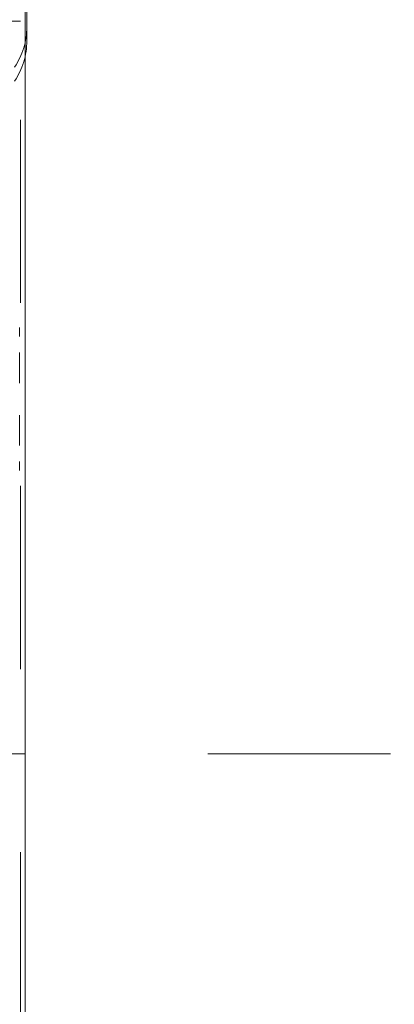
# Model space of a CAD drawing. Units: inches. Extents: x 0 to 23.4, y 0 to 16.5.
# Drawn here: x 11.9 to 12.1, y 9.6 to 10.1 of the extents above; entities that cross this region are included whole.
import ezdxf

# ---------------------------------------------------------------- set-up
doc = ezdxf.new("R2010")
doc.units = ezdxf.units.IN
doc.header["$MEASUREMENT"] = 0
doc.linetypes.add('CENTERX2', pattern=[0.8, 0.5, -0.1, 0.1, -0.1])
doc.linetypes.add('HIDDEN', pattern=[0.075, 0.05, -0.025])

msp = doc.modelspace()

# ---------------------------------------------------------------- linework, layer by layer
at = {"color": 7, "linetype": 'HIDDEN', "lineweight": 0}
for p, q in [((11.93318, 5.55997), (11.93318, 10.33009)), ((11.93578, 10.33009), (11.93578, 5.55997)), ((11.93665, 10.10303), (11.93665, 10.12421)), ((11.91824, 10.11378), (11.93318, 10.11378)), ((11.93271, 9.94652), (11.93271, 9.94158)), ((11.93271, 9.93283), (11.93271, 9.93024)), ((11.93271, 9.93024), (11.93271, 9.9253)), ((11.93271, 9.9253), (11.93271, 9.91621)), ((11.93271, 9.89873), (11.93271, 9.89535)), ((11.93271, 9.89535), (11.93271, 9.88626)), ((11.93271, 9.88626), (11.93271, 9.88211)), ((11.93271, 9.87336), (11.93271, 9.87257)), ((11.93271, 9.87257), (11.93271, 9.86842))]:
    msp.add_line(p, q, dxfattribs=at)
at = {"color": 7, "linetype": 'Continuous', "lineweight": 15}
msp.add_line((11.93578, 10.33009), (11.93578, 5.55997), dxfattribs=at)
at = {"color": 7, "linetype": 'CENTERX2', "lineweight": 0, "ltscale": 0.8}
msp.add_line((11.53561, 9.71373), (12.13767, 9.71373), dxfattribs=at)
at = {"color": 7, "linetype": 'HIDDEN', "lineweight": 0}
for centre in [(11.89736, 10.11069), (11.89736, 10.10303)]:
    msp.add_arc(centre, 0.03929, 325.9412, 359.9972, dxfattribs=at)

doc.saveas('drawing.dxf')
